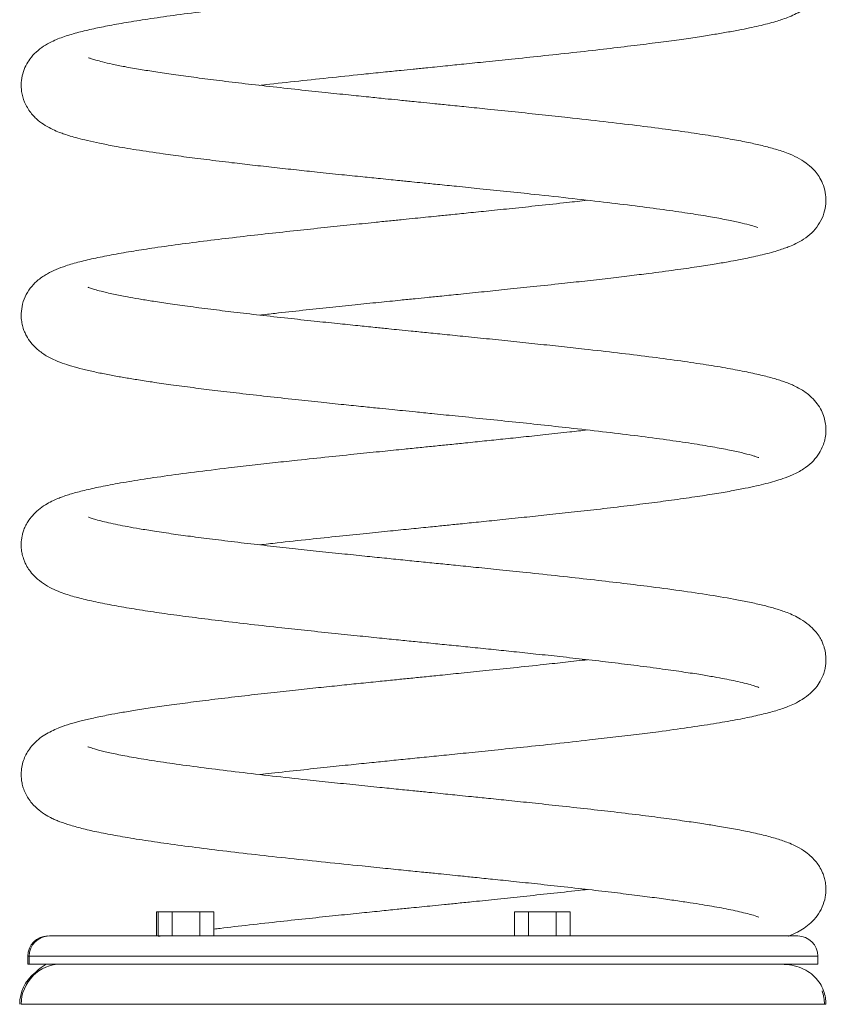
# Model space of a CAD drawing. Units: millimetres. Extents: x -2376 to 4637, y -2601 to 577.
# Drawn here: x 1869 to 2069, y -299 to -54 of the extents above; entities that cross this region are included whole.
import ezdxf

# ---------------------------------------------------------------- set-up
doc = ezdxf.new("R2010")
doc.units = ezdxf.units.MM

msp = doc.modelspace()

# ---------------------------------------------------------------- linework, layer by layer
at = {"color": 7, "linetype": 'Continuous', "lineweight": 15}
for p, q in [((1902.93, -281.89), (1902.93, -275.89)), ((1903.3, -275.89), (1902.93, -275.89)), ((1903.3, -281.89), (1903.3, -275.89)), ((1906.76, -275.89), (1903.3, -275.89)), ((1906.76, -281.89), (1906.76, -275.89)), ((1913.69, -275.89), (1906.76, -275.89)), ((1913.69, -281.89), (1913.69, -275.89)), ((1917.15, -275.89), (1913.69, -275.89)), ((1917.15, -281.89), (1917.15, -275.89)), ((1995.32, -275.89), (1991.86, -275.89)), ((1991.86, -275.89), (1991.86, -281.89)), ((1995.32, -281.89), (1995.32, -275.89)), ((2002.25, -275.89), (1995.32, -275.89)), ((2005.71, -275.89), (2002.25, -275.89)), ((2002.25, -281.89), (2002.25, -275.89)), ((2005.71, -281.89), (2005.71, -275.89)), ((1875.9, -281.89), (1875.91, -281.89)), ((1903.37, -282.02), (1904.31, -281.89)), ((1870.9, -288.89), (1870.9, -286.89)), ((1871.26, -288.89), (1870.9, -288.89)), ((1871.26, -288.89), (1871.26, -286.89)), ((2067.26, -288.89), (1871.26, -288.89)), ((2067.26, -286.89), (2067.26, -288.89)), ((1868.9, -298.89), (1868.91, -298.89))]:
    msp.add_line(p, q, dxfattribs=at)
at = {"color": 8, "linetype": 'Continuous', "lineweight": 15}
for p, q in [((1870.9, -286.89), (1871.26, -286.89)), ((1871.26, -286.89), (2067.26, -286.89))]:
    msp.add_line(p, q, dxfattribs=at)
at = {"color": 7, "linetype": 'Continuous', "lineweight": 15}
for centre, radius, start, end in [((1875.9, -286.89), 5, 90, 180), ((1876.26, -286.89), 5, 90, 180), ((2062.26, -286.89), 5, 360, 90), ((1879.26, -298.89), 10, 90.0026, 180), ((1878.9, -298.89), 10, 129.4858, 180)]:
    msp.add_arc(centre, radius, start, end, dxfattribs=at)
for points, knots in [([(1886.08, -6.37), (1886.09, -6.36), (1886.11, -6.35), (1886.56, -6.51), (1887.59, -6.84), (1889.04, -7.24), (1891.16, -7.74), (1894.23, -8.39), (1898.6, -9.18), (1903.99, -10.04), (1909.78, -10.87), (1915.66, -11.63), (1921.36, -12.34), (1927.66, -13.08), (1934.55, -13.85), (1941.72, -14.63), (1948.69, -15.36), (1954.97, -16.01), (1960.37, -16.56), (1964.58, -16.99), (1967.7, -17.3), (1969.87, -17.52), (1971.59, -17.69), (1973.45, -17.88), (1975.99, -18.14), (1979.64, -18.51), (1984.3, -18.98), (1989.93, -19.56), (1996.29, -20.22), (2003.99, -21.05), (2012.4, -21.98), (2021.01, -23), (2028.69, -23.96), (2035.43, -24.9), (2041.29, -25.79), (2046.36, -26.66), (2050.71, -27.53), (2054.05, -28.3), (2056.54, -28.97), (2058.7, -29.65), (2060.95, -30.52), (2063, -31.56), (2064.63, -32.66), (2065.78, -33.67), (2066.6, -34.55), (2067.28, -35.44), (2067.93, -36.48), (2068.77, -38.24), (2069.22, -40.14), (2069.28, -42.03), (2069.17, -43.42), (2068.79, -45.11), (2067.98, -47), (2066.8, -48.74), (2065.14, -50.47), (2063.28, -51.77), (2061.53, -52.69), (2059.77, -53.43), (2058.25, -53.98), (2056.67, -54.47), (2054.8, -54.99), (2052.61, -55.53), (2050.21, -56.06), (2047.43, -56.61), (2044.27, -57.18), (2040.69, -57.78), (2036.72, -58.39), (2032.1, -59.06), (2026.78, -59.77), (2020.72, -60.52), (2013.89, -61.34), (2006.4, -62.18), (1998.75, -63), (1991.5, -63.77), (1985.09, -64.42), (1979.6, -64.98), (1975.33, -65.42), (1972.18, -65.74), (1969.99, -65.96), (1968.21, -66.14), (1966.18, -66.34), (1963.39, -66.62), (1959.48, -67.02), (1953.73, -67.61), (1946.47, -68.36), (1938.18, -69.24), (1932.15, -69.9), (1929.07, -70.26), (1928.55, -70.32)], [0, 0, 0, 0, 0.006345, 0.01447, 0.02489, 0.035416, 0.046155, 0.062707, 0.080112, 0.099059, 0.119629, 0.134205, 0.149514, 0.165539, 0.182248, 0.19962, 0.21569, 0.229657, 0.241538, 0.251303, 0.25723, 0.26196, 0.265502, 0.268434, 0.274152, 0.282123, 0.292344, 0.3048, 0.319519, 0.335228, 0.357944, 0.379734, 0.40053, 0.4204, 0.43929, 0.457436, 0.474968, 0.491858, 0.502813, 0.514022, 0.525838, 0.537712, 0.547617, 0.555339, 0.559692, 0.563036, 0.566724, 0.570954, 0.580628, 0.584114, 0.588635, 0.594855, 0.602384, 0.60973, 0.616666, 0.627963, 0.63807, 0.647198, 0.655425, 0.663174, 0.673539, 0.683944, 0.694407, 0.705622, 0.718432, 0.730304, 0.743276, 0.757365, 0.772533, 0.78878, 0.806139, 0.82455, 0.843072, 0.859478, 0.87368, 0.885732, 0.895612, 0.901595, 0.906357, 0.909903, 0.913258, 0.919627, 0.928174, 0.938891, 0.95759, 0.976706, 0.99608, 1, 1, 1, 1]), ([(2052.28, -105.63), (2052.29, -105.64), (2052.3, -105.68), (2051.73, -105.47), (2050.25, -105.02), (2047.84, -104.42), (2044.6, -103.73), (2040.56, -102.99), (2035.59, -102.19), (2029.68, -101.32), (2022.82, -100.42), (2015.03, -99.46), (2006.32, -98.46), (1997.85, -97.54), (1990.08, -96.72), (1983.61, -96.06), (1977.83, -95.47), (1973.06, -94.98), (1969.33, -94.61), (1966.75, -94.35), (1964.87, -94.16), (1963.17, -93.99), (1961.04, -93.77), (1957.98, -93.46), (1953.87, -93.04), (1948.6, -92.5), (1943.09, -91.93), (1937.51, -91.33), (1932.14, -90.75), (1926.78, -90.15), (1921.13, -89.49), (1915.38, -88.8), (1909.67, -88.07), (1903.76, -87.25), (1897.92, -86.38), (1892.75, -85.5), (1888.78, -84.73), (1885.81, -84.08), (1883.42, -83.48), (1881.55, -82.95), (1880.11, -82.49), (1878.7, -81.98), (1876.99, -81.26), (1875.34, -80.39), (1873.45, -79.09), (1871.52, -77.15), (1870.03, -74.64), (1869.32, -72.07), (1869.2, -69.74), (1869.59, -67.37), (1870.38, -65.39), (1871.54, -63.53), (1873.06, -61.88), (1874.91, -60.5), (1877.18, -59.24), (1880.07, -58.11), (1883.39, -57.14), (1887.19, -56.23), (1891.25, -55.41), (1895.97, -54.57), (1901.52, -53.7), (1907.98, -52.78), (1915.25, -51.85), (1923.11, -50.9), (1931.31, -49.97), (1939.7, -49.06), (1947.01, -48.3), (1952.99, -47.68), (1957.38, -47.23), (1961.19, -46.85), (1964.28, -46.53), (1966.67, -46.29), (1968.73, -46.08), (1971.17, -45.84), (1974.54, -45.5), (1979.04, -45.04), (1983.97, -44.54), (1989.15, -44), (1994.42, -43.45), (2000.12, -42.84), (2005.42, -42.27), (2008.66, -41.89), (2009.97, -41.74)], [0, 0, 0, 0, 0.004862, 0.012434, 0.026578, 0.041427, 0.057204, 0.074048, 0.09192, 0.110858, 0.13069, 0.151458, 0.17311, 0.195693, 0.211249, 0.226263, 0.239042, 0.249511, 0.25766, 0.263501, 0.266469, 0.269977, 0.274658, 0.280513, 0.290145, 0.30185, 0.315654, 0.327403, 0.340323, 0.353473, 0.366252, 0.382678, 0.398373, 0.413395, 0.434591, 0.454199, 0.46876, 0.482165, 0.493918, 0.503951, 0.512244, 0.518848, 0.527461, 0.538248, 0.547409, 0.557217, 0.567535, 0.576894, 0.584321, 0.591082, 0.597821, 0.604377, 0.613734, 0.624051, 0.635221, 0.652902, 0.67135, 0.688671, 0.705192, 0.722628, 0.741143, 0.760798, 0.781397, 0.801871, 0.821905, 0.841545, 0.860776, 0.871571, 0.881528, 0.889894, 0.896665, 0.901842, 0.905586, 0.91024, 0.91782, 0.927715, 0.939912, 0.95055, 0.962471, 0.975696, 0.990168, 1, 1, 1, 1]), ([(1886, -63.46), (1886, -63.46), (1885.98, -63.44), (1886.07, -63.47), (1886.33, -63.57), (1886.91, -63.77), (1887.87, -64.06), (1889.54, -64.51), (1891.91, -65.05), (1895.03, -65.68), (1898.66, -66.33), (1902.71, -66.98), (1907.12, -67.63), (1912.15, -68.32), (1917.8, -69.05), (1924.09, -69.81), (1930.93, -70.59), (1937.89, -71.36), (1944.48, -72.06), (1950.32, -72.67), (1955.31, -73.18), (1959.39, -73.6), (1962.46, -73.91), (1964.67, -74.14), (1966.58, -74.33), (1968.85, -74.56), (1971.84, -74.86), (1975.61, -75.24), (1980.14, -75.7), (1985.71, -76.27), (1992.03, -76.92), (1998.72, -77.63), (2006.15, -78.43), (2014.06, -79.31), (2022.16, -80.28), (2029.4, -81.2), (2035.76, -82.09), (2041.29, -82.94), (2046.02, -83.75), (2050.05, -84.53), (2053.55, -85.31), (2056.84, -86.19), (2059.51, -87.06), (2062.16, -88.22), (2064.23, -89.47), (2065.84, -90.83), (2067.06, -92.23), (2068.08, -93.83), (2068.9, -95.8), (2069.32, -98.14), (2069.24, -100.4), (2068.62, -102.85), (2067.38, -105.19), (2065.64, -107.18), (2063.8, -108.59), (2061.93, -109.65), (2060.26, -110.38), (2058.93, -110.88), (2057.46, -111.37), (2055.66, -111.91), (2053.58, -112.44), (2051.39, -112.94), (2049.4, -113.36), (2047.32, -113.77), (2044.78, -114.24), (2041.37, -114.82), (2037.03, -115.49), (2031.63, -116.27), (2025.97, -117.01), (2020.34, -117.71), (2015.05, -118.34), (2009.44, -118.98), (2003.26, -119.66), (1996.84, -120.35), (1990.38, -121.02), (1984.35, -121.64), (1978.89, -122.2), (1974.18, -122.68), (1970.4, -123.06), (1966.98, -123.4), (1962.95, -123.81), (1957.95, -124.32), (1952.06, -124.92), (1945.72, -125.58), (1939.09, -126.29), (1933.27, -126.92), (1929.81, -127.32), (1928.54, -127.46)], [0, 0, 0, 0, 0.001093, 0.00692, 0.011416, 0.015731, 0.024494, 0.035554, 0.048816, 0.063361, 0.078911, 0.092625, 0.107072, 0.122218, 0.13805, 0.154619, 0.17187, 0.189089, 0.204351, 0.217512, 0.228602, 0.237614, 0.244531, 0.248788, 0.252187, 0.257059, 0.2636, 0.271826, 0.281739, 0.293331, 0.30865, 0.323968, 0.338898, 0.36052, 0.381294, 0.40115, 0.420153, 0.438168, 0.455202, 0.47126, 0.486591, 0.502727, 0.519979, 0.532385, 0.54472, 0.554741, 0.560674, 0.566432, 0.573013, 0.580126, 0.587433, 0.595457, 0.604201, 0.613524, 0.624511, 0.634583, 0.642831, 0.650005, 0.658262, 0.667772, 0.679193, 0.68903, 0.697319, 0.70442, 0.714521, 0.726773, 0.741166, 0.757735, 0.776417, 0.789181, 0.802792, 0.817024, 0.830494, 0.846884, 0.861436, 0.874165, 0.887076, 0.897387, 0.905094, 0.911809, 0.919785, 0.931541, 0.944724, 0.958931, 0.974205, 0.990511, 1, 1, 1, 1]), ([(2052.62, -162.92), (2052.62, -162.92), (2052.61, -162.93), (2052.22, -162.78), (2051.64, -162.58), (2050.48, -162.23), (2048.34, -161.67), (2044.91, -160.93), (2040.54, -160.12), (2035.18, -159.26), (2028.85, -158.35), (2021.67, -157.41), (2013.84, -156.46), (2006.04, -155.58), (1998.49, -154.75), (1991.31, -153.99), (1984.16, -153.26), (1977.47, -152.57), (1971.9, -152.01), (1967.54, -151.57), (1964.27, -151.24), (1961.27, -150.94), (1958.02, -150.61), (1954.01, -150.2), (1949.16, -149.7), (1943.5, -149.11), (1937.1, -148.43), (1930.3, -147.69), (1923.61, -146.93), (1917.49, -146.2), (1911.79, -145.49), (1906.59, -144.79), (1901.94, -144.13), (1898.08, -143.53), (1894.7, -142.98), (1891.49, -142.4), (1888.28, -141.77), (1885.23, -141.09), (1882.46, -140.37), (1880, -139.6), (1878.04, -138.88), (1875.66, -137.73), (1873.51, -136.26), (1871.76, -134.5), (1870.72, -132.95), (1870.13, -131.75), (1869.82, -130.93), (1869.52, -129.9), (1869.29, -128.59), (1869.22, -126.89), (1869.55, -124.58), (1870.51, -122.22), (1871.88, -120.24), (1873.7, -118.47), (1875.84, -117.07), (1878.01, -116.05), (1880.62, -115.09), (1883.67, -114.21), (1887.68, -113.28), (1892.18, -112.38), (1897.09, -111.54), (1902.73, -110.67), (1909.12, -109.77), (1916.24, -108.87), (1923.46, -108), (1930.64, -107.19), (1937.65, -106.43), (1944.4, -105.71), (1950.82, -105.05), (1956.24, -104.49), (1960.65, -104.04), (1964.03, -103.7), (1967.04, -103.4), (1969.82, -103.12), (1972.77, -102.82), (1976.3, -102.46), (1980.63, -102.02), (1985.74, -101.5), (1991.59, -100.89), (1998.09, -100.21), (2004.36, -99.53), (2008.28, -99.08), (2009.96, -98.89)], [0, 0, 0, 0, 0.004485, 0.011449, 0.018796, 0.026523, 0.043044, 0.060568, 0.078959, 0.098164, 0.118238, 0.138763, 0.159303, 0.179782, 0.196166, 0.212525, 0.228836, 0.243911, 0.256579, 0.265287, 0.272336, 0.277981, 0.284865, 0.293671, 0.304391, 0.31704, 0.331649, 0.34818, 0.364945, 0.380584, 0.395047, 0.410888, 0.425076, 0.43757, 0.448689, 0.460494, 0.473353, 0.487258, 0.5012, 0.514248, 0.526865, 0.536138, 0.546923, 0.557811, 0.566317, 0.570627, 0.573861, 0.576187, 0.58034, 0.585674, 0.592606, 0.600683, 0.609404, 0.618369, 0.630389, 0.642888, 0.656878, 0.675474, 0.69386, 0.71172, 0.729024, 0.74579, 0.766052, 0.785503, 0.804054, 0.821518, 0.837935, 0.853314, 0.867618, 0.880896, 0.889117, 0.89652, 0.903063, 0.908747, 0.914648, 0.92234, 0.931833, 0.943114, 0.956156, 0.970996, 0.987614, 1, 1, 1, 1]), ([(1885.93, -120.57), (1885.93, -120.57), (1885.8, -120.47), (1886.49, -120.8), (1887.45, -121.08), (1889.31, -121.6), (1891.98, -122.21), (1895.22, -122.85), (1898.47, -123.43), (1901.82, -123.98), (1905.82, -124.59), (1910.7, -125.27), (1916.19, -125.99), (1922.22, -126.73), (1928.6, -127.47), (1935.28, -128.22), (1941.76, -128.92), (1947.59, -129.53), (1952.66, -130.05), (1956.91, -130.49), (1960.34, -130.84), (1963.35, -131.15), (1966.46, -131.46), (1970.21, -131.84), (1974.71, -132.29), (1979.95, -132.83), (1985.72, -133.41), (1991.72, -134.03), (1997.7, -134.66), (2003.56, -135.29), (2010.22, -136.02), (2017.55, -136.86), (2025.3, -137.81), (2032.41, -138.75), (2038.76, -139.68), (2044.31, -140.58), (2049.07, -141.47), (2053.06, -142.34), (2055.84, -143.06), (2057.8, -143.65), (2059.11, -144.1), (2060.32, -144.57), (2061.63, -145.13), (2063.65, -146.21), (2065.59, -147.72), (2067.07, -149.38), (2068.12, -151.06), (2068.81, -152.73), (2069.19, -154.5), (2069.29, -155.92), (2069.22, -157.32), (2068.94, -158.84), (2068.27, -160.7), (2067.24, -162.48), (2065.66, -164.28), (2063.59, -165.89), (2061.1, -167.21), (2058.62, -168.15), (2056.59, -168.79), (2054.38, -169.39), (2051.95, -169.97), (2049.11, -170.57), (2045.68, -171.23), (2041.54, -171.94), (2036.61, -172.7), (2031.14, -173.48), (2025.23, -174.25), (2019.06, -175.01), (2012.58, -175.77), (2006.16, -176.49), (2000.1, -177.14), (1994.16, -177.77), (1988.48, -178.36), (1983.17, -178.91), (1978.66, -179.37), (1974.71, -179.77), (1970.65, -180.18), (1966.09, -180.63), (1960.77, -181.18), (1954.79, -181.79), (1948.03, -182.48), (1940.6, -183.27), (1933.98, -183.98), (1929.99, -184.44), (1928.54, -184.6)], [0, 0, 0, 0, 0.000445, 0.0109154, 0.0218746, 0.0334873, 0.0509394, 0.0666882, 0.0779814, 0.0895909, 0.1028949, 0.1178829, 0.1345255, 0.1497107, 0.166069, 0.1829562, 0.1981648, 0.2114428, 0.2227833, 0.232214, 0.2397146, 0.2454508, 0.2519843, 0.2601563, 0.2699861, 0.2814863, 0.2945837, 0.3081074, 0.3216613, 0.3352335, 0.3487935, 0.3691745, 0.3895896, 0.4099461, 0.4296797, 0.4486312, 0.4668698, 0.4843386, 0.5008485, 0.5085873, 0.5159756, 0.5230128, 0.530134, 0.5392494, 0.5507015, 0.5593102, 0.5669183, 0.573239, 0.5783206, 0.5826382, 0.5865495, 0.5919726, 0.5969616, 0.6049662, 0.6148245, 0.6264777, 0.6404382, 0.6525957, 0.6635759, 0.6746379, 0.6858745, 0.6980723, 0.7116449, 0.7265577, 0.7428045, 0.7604258, 0.7761133, 0.7927428, 0.8095621, 0.825049, 0.8392237, 0.8520713, 0.8657091, 0.8774526, 0.8873078, 0.8954226, 0.9034347, 0.9139145, 0.9252429, 0.9384131, 0.9534672, 0.9704347, 0.9893032, 1, 1, 1, 1]), ([(2052.54, -220.04), (2052.55, -220.05), (2052.59, -220.08), (2052.28, -219.95), (2051.7, -219.75), (2050.5, -219.38), (2048.58, -218.89), (2046.41, -218.4), (2044.08, -217.93), (2041.38, -217.43), (2038.04, -216.86), (2033.81, -216.21), (2028.56, -215.46), (2022.57, -214.67), (2016.13, -213.88), (2009.71, -213.13), (2003.38, -212.43), (1997.42, -211.78), (1991.91, -211.2), (1986.62, -210.65), (1981.64, -210.14), (1976.8, -209.65), (1972.24, -209.19), (1967.84, -208.74), (1963.43, -208.3), (1958.69, -207.82), (1953.22, -207.26), (1947.04, -206.62), (1940.51, -205.94), (1933.49, -205.18), (1926.31, -204.39), (1919.12, -203.54), (1912.48, -202.72), (1906.34, -201.91), (1900.63, -201.08), (1895.32, -200.24), (1890.47, -199.36), (1886.91, -198.62), (1884.28, -197.99), (1882.44, -197.5), (1880.77, -197), (1878.94, -196.36), (1876.88, -195.49), (1874.76, -194.28), (1872.91, -192.81), (1871.6, -191.37), (1870.74, -190.1), (1870.19, -189.02), (1869.87, -188.2), (1869.56, -187.2), (1869.33, -186.05), (1869.23, -184.61), (1869.32, -183.28), (1869.56, -182.02), (1869.87, -180.96), (1870.3, -179.93), (1871, -178.65), (1872.06, -177.25), (1873.51, -175.87), (1875.19, -174.67), (1876.83, -173.76), (1878.3, -173.1), (1879.74, -172.56), (1881, -172.14), (1882.49, -171.69), (1884.71, -171.1), (1887.89, -170.37), (1892.61, -169.44), (1898.22, -168.49), (1904.78, -167.51), (1912.31, -166.5), (1919.73, -165.59), (1926.54, -164.79), (1932.27, -164.16), (1938.6, -163.47), (1945.4, -162.75), (1952.48, -162.02), (1958.76, -161.38), (1963.98, -160.85), (1968.35, -160.41), (1972.12, -160.03), (1975.89, -159.65), (1979.99, -159.23), (1984.4, -158.78), (1989.2, -158.28), (1994.28, -157.75), (1999.84, -157.16), (2005.17, -156.58), (2008.52, -156.2), (2009.97, -156.03)], [0, 0, 0, 0, 0.0016884, 0.0064699, 0.0114529, 0.0239154, 0.0371381, 0.0489151, 0.0591544, 0.0698432, 0.0823991, 0.0968754, 0.113288, 0.1315942, 0.1483504, 0.1650073, 0.180315, 0.1943124, 0.2069583, 0.2182373, 0.2300093, 0.2402104, 0.2502556, 0.2600857, 0.2691038, 0.2792401, 0.2913164, 0.3053125, 0.3206576, 0.3358184, 0.3543659, 0.3725376, 0.3902818, 0.4076527, 0.425208, 0.4430974, 0.4613976, 0.4799337, 0.4891025, 0.4982136, 0.5072694, 0.5165212, 0.5261981, 0.5364067, 0.5466174, 0.5552854, 0.5622834, 0.5675972, 0.5712441, 0.573527, 0.5770761, 0.5815458, 0.5870843, 0.5895651, 0.5925402, 0.5968594, 0.6026533, 0.6109066, 0.6204275, 0.6291574, 0.6369014, 0.6436855, 0.6495611, 0.6575004, 0.6653408, 0.6732253, 0.6914363, 0.7105157, 0.7304544, 0.7512853, 0.7729999, 0.7955878, 0.810341, 0.8241802, 0.8371567, 0.8549721, 0.8707841, 0.8846572, 0.8965716, 0.9051352, 0.9133871, 0.9213471, 0.9299552, 0.9404697, 0.9506755, 0.9622012, 0.9750656, 0.9892389, 1, 1, 1, 1]), ([(1885.99, -177.73), (1886, -177.73), (1886.02, -177.73), (1886.56, -177.94), (1887.43, -178.22), (1889.01, -178.66), (1890.96, -179.12), (1893.16, -179.59), (1895.75, -180.09), (1898.76, -180.63), (1902.54, -181.24), (1906.97, -181.9), (1912.01, -182.59), (1917.58, -183.3), (1923.77, -184.06), (1930.21, -184.8), (1936.47, -185.49), (1942.67, -186.16), (1948.68, -186.79), (1954.37, -187.37), (1959.42, -187.89), (1964.1, -188.37), (1968.58, -188.82), (1972.95, -189.26), (1977.49, -189.72), (1982.56, -190.23), (1988.44, -190.84), (1995.41, -191.56), (2003.02, -192.37), (2010.83, -193.23), (2018.12, -194.08), (2025.59, -194.99), (2033.13, -195.99), (2040.61, -197.1), (2046.4, -198.1), (2050.72, -198.96), (2053.96, -199.7), (2056.85, -200.49), (2059.64, -201.39), (2062.62, -202.74), (2065.01, -204.43), (2066.51, -205.9), (2067.52, -207.23), (2068.17, -208.39), (2068.56, -209.28), (2068.94, -210.42), (2069.2, -211.74), (2069.28, -213.08), (2069.24, -214.2), (2069.05, -215.42), (2068.65, -216.88), (2068.04, -218.26), (2066.99, -219.93), (2065.46, -221.56), (2063.5, -223.03), (2061.55, -224.1), (2059.83, -224.84), (2057.73, -225.59), (2055.2, -226.34), (2051.39, -227.25), (2046.83, -228.17), (2041.38, -229.11), (2034.99, -230.08), (2028.49, -230.98), (2022.18, -231.77), (2016.46, -232.46), (2009.76, -233.23), (2002.36, -234.05), (1994.46, -234.89), (1987.24, -235.63), (1980.82, -236.29), (1975.16, -236.86), (1970.09, -237.38), (1965.37, -237.85), (1960.83, -238.31), (1956.12, -238.79), (1950.95, -239.32), (1945, -239.94), (1938.38, -240.65), (1932.78, -241.26), (1929.52, -241.63), (1928.57, -241.74)], [0, 0, 0, 0, 0.003745, 0.008533, 0.019134, 0.030967, 0.042161, 0.054004, 0.064388, 0.076029, 0.089563, 0.105041, 0.119405, 0.135088, 0.152059, 0.168426, 0.183458, 0.197171, 0.21183, 0.224539, 0.235335, 0.245393, 0.255419, 0.264818, 0.274098, 0.285242, 0.298316, 0.313249, 0.332324, 0.350956, 0.369205, 0.387041, 0.410244, 0.433793, 0.457998, 0.472846, 0.487576, 0.502145, 0.516841, 0.532604, 0.54304, 0.55231, 0.559922, 0.565851, 0.570101, 0.572731, 0.57801, 0.581431, 0.585427, 0.588562, 0.592333, 0.598309, 0.606917, 0.617955, 0.628546, 0.637741, 0.645585, 0.652164, 0.669987, 0.6881, 0.707023, 0.726822, 0.747492, 0.769065, 0.783922, 0.799114, 0.813659, 0.83379, 0.851965, 0.868132, 0.882352, 0.894617, 0.90539, 0.915651, 0.925683, 0.935307, 0.946834, 0.960251, 0.975596, 0.992822, 1, 1, 1, 1]), ([(2052.52, -277.16), (2052.53, -277.17), (2052.58, -277.23), (2051.44, -276.78), (2049.82, -276.34), (2047.87, -275.86), (2045.71, -275.4), (2043.4, -274.94), (2041.01, -274.51), (2038.4, -274.07), (2035.44, -273.6), (2031.92, -273.08), (2027.77, -272.5), (2022.94, -271.87), (2017.39, -271.18), (2011.11, -270.43), (2004.45, -269.69), (1997.9, -268.98), (1991.94, -268.35), (1986.73, -267.81), (1982.33, -267.36), (1978.76, -266.99), (1975.72, -266.68), (1972.67, -266.37), (1969.07, -266.01), (1964.7, -265.57), (1959.59, -265.05), (1952.87, -264.37), (1944.87, -263.54), (1936, -262.6), (1927.44, -261.66), (1919.3, -260.71), (1911.67, -259.76), (1904.72, -258.82), (1898.54, -257.9), (1893.16, -257), (1888.56, -256.12), (1884.74, -255.26), (1881.59, -254.41), (1879.4, -253.68), (1877.97, -253.11), (1876.89, -252.63), (1875.36, -251.82), (1873.58, -250.59), (1872.11, -249.18), (1871.02, -247.73), (1870.31, -246.45), (1869.79, -245.18), (1869.37, -243.55), (1869.21, -241.74), (1869.37, -239.95), (1869.8, -238.24), (1870.47, -236.68), (1871.34, -235.27), (1872.97, -233.35), (1875.41, -231.54), (1878.72, -230.02), (1881.42, -229.14), (1884.15, -228.38), (1887.27, -227.65), (1890.6, -226.97), (1894.14, -226.32), (1897.74, -225.72), (1901.92, -225.08), (1906.7, -224.39), (1912.14, -223.67), (1918.22, -222.91), (1924.66, -222.15), (1931.12, -221.42), (1937.26, -220.76), (1942.98, -220.15), (1948.2, -219.6), (1953.15, -219.09), (1957.71, -218.63), (1961.9, -218.2), (1965.7, -217.82), (1969.45, -217.44), (1973.77, -217), (1978.89, -216.48), (1985.02, -215.86), (1991.92, -215.15), (1998.52, -214.45), (2004.65, -213.78), (2008.19, -213.38), (2010.01, -213.17)], [0, 0, 0, 0, 0.004029, 0.020027, 0.03152, 0.04339, 0.054608, 0.065048, 0.074682, 0.083917, 0.094197, 0.105657, 0.118282, 0.132051, 0.147013, 0.163156, 0.180125, 0.19567, 0.209293, 0.220975, 0.230749, 0.238598, 0.24454, 0.250771, 0.25864, 0.268159, 0.279349, 0.292192, 0.312475, 0.332816, 0.353151, 0.373543, 0.393948, 0.414224, 0.433783, 0.452577, 0.470651, 0.487952, 0.504176, 0.519005, 0.524544, 0.530313, 0.537441, 0.54606, 0.556147, 0.562332, 0.567804, 0.572551, 0.576575, 0.583174, 0.588916, 0.594075, 0.59929, 0.605549, 0.612849, 0.630287, 0.646843, 0.660936, 0.674732, 0.688883, 0.704775, 0.716555, 0.729253, 0.742885, 0.757474, 0.772978, 0.789406, 0.806357, 0.822104, 0.836531, 0.849638, 0.8614, 0.871832, 0.882628, 0.891529, 0.89939, 0.90756, 0.91607, 0.927709, 0.94125, 0.95667, 0.974011, 0.986626, 1, 1, 1, 1]), ([(1885.84, -234.82), (1885.87, -234.83), (1885.93, -234.85), (1886.33, -235.01), (1887.35, -235.35), (1889.7, -235.99), (1892.98, -236.71), (1897.19, -237.51), (1902.38, -238.36), (1908.55, -239.27), (1915.6, -240.2), (1923.34, -241.15), (1931.62, -242.1), (1939.35, -242.95), (1946.33, -243.69), (1952.36, -244.31), (1957.95, -244.88), (1962.85, -245.38), (1966.91, -245.79), (1970.41, -246.15), (1973.35, -246.44), (1975.89, -246.7), (1978.43, -246.96), (1981.6, -247.28), (1985.68, -247.7), (1990.75, -248.22), (1996.6, -248.83), (2003.16, -249.53), (2009.98, -250.28), (2016.96, -251.08), (2023.55, -251.88), (2029.55, -252.66), (2034.6, -253.36), (2038.79, -253.98), (2042.64, -254.59), (2046.47, -255.26), (2050.48, -256.05), (2054.18, -256.89), (2056.94, -257.66), (2058.91, -258.32), (2060.29, -258.83), (2062.19, -259.68), (2064.09, -260.84), (2065.7, -262.18), (2066.82, -263.4), (2067.73, -264.69), (2068.36, -265.91), (2068.84, -267.22), (2069.18, -268.72), (2069.31, -270.31), (2069.15, -272.4), (2068.39, -274.85), (2067.11, -276.96), (2065.55, -278.66), (2063.82, -280), (2061.94, -281.07), (2060.7, -281.65), (2059.91, -281.93), (2059.88, -281.94)], [0, 0, 0, 0, 0.006679, 0.013792, 0.036692, 0.061898, 0.088761, 0.116985, 0.146465, 0.177292, 0.209006, 0.240774, 0.272467, 0.304135, 0.325224, 0.346249, 0.36669, 0.38228, 0.395963, 0.407732, 0.417615, 0.425607, 0.433393, 0.44335, 0.457725, 0.475055, 0.495392, 0.518752, 0.544846, 0.570329, 0.598571, 0.624204, 0.647306, 0.667811, 0.685692, 0.707841, 0.73254, 0.759613, 0.785825, 0.798118, 0.810116, 0.823752, 0.839678, 0.851487, 0.862307, 0.871456, 0.882016, 0.888844, 0.894638, 0.902326, 0.912165, 0.924267, 0.937475, 0.951298, 0.965204, 0.979205, 0.999059, 1, 1, 1, 1]), ([(1917.15, -280.2), (1917.67, -280.13), (1920.47, -279.78), (1925.97, -279.14), (1933.38, -278.32), (1940.57, -277.54), (1947.14, -276.85), (1953, -276.25), (1958.1, -275.73), (1962.4, -275.29), (1965.89, -274.94), (1968.82, -274.65), (1971.58, -274.37), (1974.6, -274.06), (1978, -273.72), (1982.42, -273.27), (1987.85, -272.71), (1994.26, -272.04), (2000.94, -271.32), (2006.27, -270.74), (2009.22, -270.4), (2009.98, -270.31)], [0, 0, 0, 0, 0.019525, 0.105976, 0.192516, 0.270678, 0.340264, 0.401265, 0.453896, 0.498082, 0.533797, 0.561156, 0.587867, 0.61873, 0.65374, 0.692664, 0.755487, 0.823131, 0.895777, 0.973193, 1, 1, 1, 1]), ([(1876.26, -281.89), (1876.34, -281.89), (1876.49, -281.89), (1877.71, -281.89), (1879.73, -281.89), (1882.68, -281.89), (1886.54, -281.89), (1891.31, -281.89), (1896.95, -281.89), (1903.39, -281.89), (1910.53, -281.89), (1918.26, -281.89), (1926.43, -281.89), (1934.92, -281.89), (1943.56, -281.89), (1952.23, -281.89), (1960.8, -281.89), (1969.26, -281.89), (1977.73, -281.89), (1986.3, -281.89), (1994.97, -281.89), (2003.61, -281.89), (2012.1, -281.89), (2020.27, -281.89), (2028, -281.89), (2035.14, -281.89), (2041.58, -281.89), (2047.22, -281.89), (2051.99, -281.89), (2055.85, -281.89), (2058.8, -281.89), (2060.81, -281.89), (2062.04, -281.89), (2062.19, -281.89), (2062.26, -281.89)], [0, 0, 0, 0, 0.028642, 0.058248, 0.088734, 0.119994, 0.151901, 0.184313, 0.217069, 0.25, 0.282931, 0.315687, 0.348099, 0.380006, 0.411266, 0.441752, 0.471358, 0.5, 0.528642, 0.558248, 0.588734, 0.619994, 0.651901, 0.684312, 0.717068, 0.75, 0.782931, 0.815687, 0.848098, 0.880006, 0.911265, 0.941751, 0.970875, 1, 1, 1, 1]), ([(1871.97, -292.05), (1872.43, -291.45), (1873.35, -290.25), (1874.78, -289.34), (1875.49, -288.89)], [0, 0, 0, 0, 0.50544, 1, 1, 1, 1]), ([(2057.54, -288.89), (2058.41, -288.92), (2060.1, -288.98), (2062.55, -289.57), (2064.7, -290.57), (2066.46, -291.94), (2067.79, -293.57), (2068.66, -295.33), (2069.17, -297.1), (2069.23, -298.33), (2069.26, -298.89)], [0, 0, 0, 0, 0.185131, 0.354595, 0.507408, 0.642376, 0.758483, 0.855481, 0.934651, 1, 1, 1, 1]), ([(2068.3, -295.5), (2068.48, -296.06), (2068.81, -297.09), (2068.87, -298.33), (2068.89, -298.89)], [0, 0, 0, 0, 0.547819, 1, 1, 1, 1]), ([(1869.26, -298.89), (1869.36, -298.89), (1869.55, -298.89), (1871.2, -298.89), (1874.02, -298.89), (1878.18, -298.89), (1883.06, -298.89), (1888.28, -298.89), (1893.46, -298.89), (1899.15, -298.89), (1905.3, -298.89), (1911.9, -298.89), (1919.7, -298.89), (1928.84, -298.89), (1939.35, -298.89), (1949.3, -298.89), (1958.49, -298.89), (1967.77, -298.89), (1978.07, -298.89), (1989.22, -298.89), (2000.12, -298.89), (2010.61, -298.89), (2020.57, -298.89), (2029.1, -298.89), (2036.26, -298.89), (2042.91, -298.89), (2049.5, -298.89), (2055.72, -298.89), (2060.42, -298.89), (2063.83, -298.89), (2066.23, -298.89), (2067.98, -298.89), (2068.97, -298.89), (2069.37, -298.89), (2069.25, -298.89), (2069.24, -298.89)], [0, 0, 0, 0, 0.031874, 0.063744, 0.10017, 0.136709, 0.173122, 0.199734, 0.226347, 0.252695, 0.279043, 0.305391, 0.331738, 0.367325, 0.403024, 0.438611, 0.465093, 0.491574, 0.527308, 0.563156, 0.598887, 0.634547, 0.670321, 0.705981, 0.732448, 0.758913, 0.79456, 0.83032, 0.865967, 0.892422, 0.918878, 0.945261, 0.971644, 0.998026, 1, 1, 1, 1])]:
    msp.add_open_spline(points, degree=3, knots=knots, dxfattribs=at)

doc.saveas('drawing.dxf')
